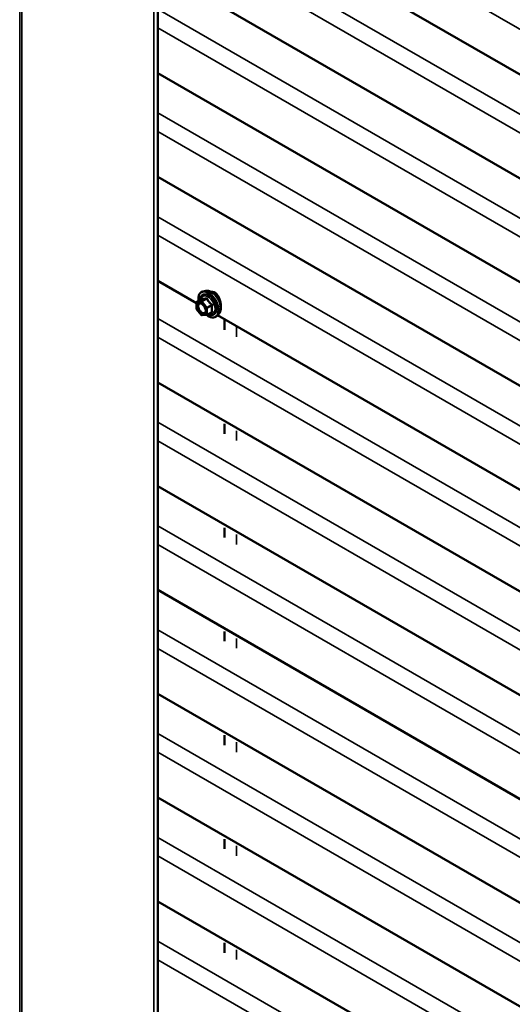
# Model space of a CAD drawing. Units: inches. Extents: x 0.6 to 33.5, y 0.6 to 21.4.
# Drawn here: x 27 to 28, y 16.3 to 18.3 of the extents above; entities that cross this region are included whole.
import ezdxf

# ---------------------------------------------------------------- set-up
doc = ezdxf.new("R2010")
doc.units = ezdxf.units.IN
doc.header["$LTSCALE"] = 2
doc.header["$MEASUREMENT"] = 0
doc.layers.add('Visible (ANSI)', color=7, linetype='Continuous', lineweight=50)
doc.layers.add('Visible Narrow (ANSI)', color=7, linetype='Continuous', lineweight=35)

msp = doc.modelspace()

# ---------------------------------------------------------------- linework, layer by layer
at = {"layer": 'Visible (ANSI)'}
for p, q in [((27.27472, 19.85612), (27.27472, 14.95714)), ((31.17185, 16.41099), (27.27472, 18.66101)), ((31.17185, 16.19323), (27.27472, 18.44325)), ((31.17185, 15.97547), (27.27472, 18.22549)), ((31.17185, 15.75771), (27.27472, 18.00773)), ((27.35575, 17.74318), (27.27472, 17.78997)), ((27.37552, 17.76869), (27.36962, 17.76748)), ((27.35665, 17.74587), (27.36646, 17.75154)), ((27.35575, 17.7313), (27.35575, 17.74431)), ((27.36591, 17.71803), (27.35615, 17.73017)), ((27.37723, 17.71824), (27.36747, 17.71737)), ((27.37797, 17.71847), (27.38778, 17.72414)), ((27.40304, 17.72103), (27.39904, 17.71652)), ((28.62854, 17.00834), (27.40002, 17.71762)), ((27.4145, 17.70729), (27.4145, 17.68666)), ((31.17565, 15.32439), (27.27472, 17.57659)), ((27.4145, 17.48953), (27.4145, 17.4689)), ((31.17565, 15.10663), (27.27472, 17.35883)), ((27.4145, 17.27177), (27.4145, 17.25114)), ((31.17565, 14.88887), (27.27472, 17.14108)), ((27.4145, 17.05401), (27.4145, 17.03338)), ((31.17565, 14.67111), (27.27472, 16.92332)), ((27.4145, 16.83625), (27.4145, 16.81562)), ((31.17565, 14.45335), (27.27472, 16.70556)), ((27.4145, 16.61849), (27.4145, 16.59786)), ((31.17565, 14.23559), (27.27472, 16.4878)), ((27.4145, 16.40073), (27.4145, 16.3801))]:
    msp.add_line(p, q, dxfattribs=at)
for centre, start, end in [((27.35755, 17.74431), 120, 180), ((27.35755, 17.7313), 180, 218.79398), ((27.36731, 17.71916), 218.79398, 275.10391), ((27.37707, 17.72003), 275.10391, 300)]:
    msp.add_arc(centre, 0.0018, start, end, dxfattribs=at)
for points, knots in [([(27.3601, 17.74786), (27.3599, 17.74936), (27.3598, 17.75082), (27.35982, 17.75489), (27.36021, 17.75735), (27.36173, 17.76159), (27.36286, 17.76339), (27.3657, 17.76605), (27.36737, 17.76695), (27.36936, 17.76743), (27.36949, 17.76746), (27.36962, 17.76748)], [7.6869708, 7.6869708, 7.6869708, 7.6869708, 7.8593758, 7.8593758, 8.1850095, 8.1850095, 8.50529, 8.50529, 8.8087917, 8.8087917, 8.8300008, 8.8300008, 8.8300008, 8.8300008]), ([(27.37552, 17.76869), (27.37732, 17.76905), (27.37924, 17.769), (27.38332, 17.76811), (27.3855, 17.76721), (27.38984, 17.76461), (27.392, 17.76289), (27.39603, 17.75886), (27.3979, 17.75654), (27.4012, 17.75156), (27.40262, 17.74889), (27.40487, 17.74344), (27.4057, 17.74066), (27.40668, 17.73524), (27.40683, 17.73261), (27.40638, 17.72775), (27.40578, 17.72551), (27.4043, 17.72266), (27.40371, 17.72179), (27.40304, 17.72103)], [2.5468155, 2.5468155, 2.5468155, 2.5468155, 2.838801, 2.838801, 3.1604347, 3.1604347, 3.4925131, 3.4925131, 3.8233015, 3.8233015, 4.1526319, 4.1526319, 4.4823127, 4.4823127, 4.8138715, 4.8138715, 5.1445671, 5.1445671, 5.3071661, 5.3071661, 5.3071661, 5.3071661]), ([(27.39404, 17.76496), (27.39214, 17.76605), (27.39, 17.76671), (27.38738, 17.76678), (27.38683, 17.76675), (27.38629, 17.76668)], [1.63697081, 1.63697081, 1.63697081, 1.63697081, 1.8416199, 1.8416199, 1.8968479, 1.8968479, 1.8968479, 1.8968479]), ([(27.36669, 17.75172), (27.36669, 17.75172), (27.36669, 17.75172), (27.36668, 17.75171), (27.36666, 17.75168), (27.36659, 17.75162), (27.36654, 17.75158), (27.36646, 17.75154)], [0.050221333, 0.050221333, 0.050221333, 0.050221333, 0.053570787, 0.053570787, 0.06338584, 0.06338584, 0.07248921, 0.07248921, 0.07248921, 0.07248921]), ([(27.40488, 17.74941), (27.40448, 17.75068), (27.40402, 17.75191), (27.40248, 17.75554), (27.4011, 17.75802), (27.39783, 17.76218), (27.39594, 17.76386), (27.39404, 17.76496)], [1.13070877, 1.13070877, 1.13070877, 1.13070877, 1.22767262, 1.22767262, 1.43232171, 1.43232171, 1.63697081, 1.63697081, 1.63697081, 1.63697081]), ([(27.40662, 17.7346), (27.40675, 17.73555), (27.40681, 17.73657), (27.40681, 17.73982), (27.40655, 17.74244), (27.40569, 17.74656), (27.40532, 17.748), (27.40488, 17.74941)], [0.72001169, 0.72001169, 0.72001169, 0.72001169, 0.8184854, 0.8184854, 1.02307901, 1.02307901, 1.13070877, 1.13070877, 1.13070877, 1.13070877]), ([(27.36319, 17.74293), (27.36387, 17.74289), (27.36469, 17.74269), (27.36636, 17.74192), (27.3672, 17.7414), (27.36889, 17.74005), (27.36973, 17.73922), (27.3713, 17.73734), (27.37203, 17.73629), (27.37331, 17.73406), (27.37385, 17.73289), (27.37467, 17.73057), (27.37496, 17.72942), (27.37526, 17.72728), (27.37528, 17.72629), (27.37508, 17.72457), (27.37487, 17.72384), (27.37458, 17.72326), (27.37457, 17.72324), (27.37456, 17.72322)], [2.7146445, 2.7146445, 2.7146445, 2.7146445, 3.0390258, 3.0390258, 3.3338872, 3.3338872, 3.6314011, 3.6314011, 3.9331375, 3.9331375, 4.2364069, 4.2364069, 4.5379984, 4.5379984, 4.8352186, 4.8352186, 5.1303183, 5.1303183, 5.1393371, 5.1393371, 5.1393371, 5.1393371]), ([(27.39904, 17.71652), (27.39776, 17.71507), (27.39616, 17.714), (27.39257, 17.71279), (27.3906, 17.71264), (27.38636, 17.71321), (27.3841, 17.71397), (27.38024, 17.71598), (27.37865, 17.71701), (27.3771, 17.71823)], [5.3071661, 5.3071661, 5.3071661, 5.3071661, 5.6134935, 5.6134935, 5.9162259, 5.9162259, 6.235043, 6.235043, 6.4592204, 6.4592204, 6.4592204, 6.4592204])]:
    msp.add_open_spline(points, degree=3, knots=knots, dxfattribs=at)
at = {"layer": 'Visible Narrow (ANSI)'}
for p, q in [((26.98481, 15.11522), (26.98481, 20.0142)), ((26.98934, 15.11522), (26.98934, 20.0142)), ((27.26652, 14.95518), (27.26652, 19.85416)), ((27.27472, 18.75627), (31.17752, 16.50298)), ((27.27472, 18.57752), (31.19691, 16.31304)), ((27.27472, 18.53851), (31.17752, 16.28522)), ((27.27472, 18.35976), (31.19691, 16.09528)), ((27.27472, 18.32075), (31.17752, 16.06746)), ((27.27472, 18.142), (31.19691, 15.87752)), ((27.27472, 18.10299), (31.17752, 15.8497)), ((27.27472, 17.92424), (31.19691, 15.65976)), ((27.27472, 17.88523), (31.17752, 15.63194)), ((27.35692, 17.74595), (27.36655, 17.75152)), ((27.36667, 17.74682), (27.35692, 17.74595)), ((27.37631, 17.75239), (27.36667, 17.74682)), ((27.36795, 17.74609), (27.37758, 17.75165)), ((27.3777, 17.73395), (27.36795, 17.74609)), ((27.35628, 17.74358), (27.36604, 17.74445)), ((27.35628, 17.73057), (27.35628, 17.74358)), ((27.36604, 17.71843), (27.35628, 17.73057)), ((27.36604, 17.74445), (27.37579, 17.73231)), ((27.37579, 17.73231), (27.37579, 17.7193)), ((27.38734, 17.73951), (27.3777, 17.73395)), ((27.37834, 17.73231), (27.38798, 17.73787)), ((27.37834, 17.7193), (27.37834, 17.73231)), ((27.27472, 17.71087), (31.20071, 15.44419)), ((27.37579, 17.7193), (27.36604, 17.71843)), ((27.38798, 17.72486), (27.37834, 17.7193)), ((27.43961, 17.67216), (27.43961, 17.69279)), ((27.27472, 17.67185), (31.18131, 15.41638)), ((27.27472, 17.49311), (31.20071, 15.22643)), ((27.43961, 17.4544), (27.43961, 17.47503)), ((27.27472, 17.45409), (31.18131, 15.19862)), ((27.27472, 17.27535), (31.20071, 15.00867)), ((27.43961, 17.23664), (27.43961, 17.25727)), ((27.27472, 17.23633), (31.18131, 14.98086)), ((27.27472, 17.05759), (31.20071, 14.79091)), ((27.43961, 17.01888), (27.43961, 17.03952)), ((27.27472, 17.01857), (31.18131, 14.7631)), ((27.27472, 16.83983), (31.20071, 14.57316)), ((27.43961, 16.80113), (27.43961, 16.82176)), ((27.27472, 16.80081), (31.18131, 14.54534)), ((27.27472, 16.62207), (31.20071, 14.3554)), ((27.43961, 16.58337), (27.43961, 16.604)), ((27.27472, 16.58305), (31.18131, 14.32758)), ((27.27472, 16.40431), (31.20071, 14.13764)), ((27.43961, 16.36561), (27.43961, 16.38624)), ((27.27472, 16.3653), (31.18131, 14.10982))]:
    msp.add_line(p, q, dxfattribs=at)
for centre, major_axis, ratio, start_param, end_param in [((27.38149, 17.74036), (-0.01498, 0.02595), 0.5773503, 3.3322137, 6.0925643), ((27.38663, 17.74333), (-0.01401, 0.02427), 0.5773503, 3.3322137, 6.0925643), ((27.35755, 17.74431), (-0.00016, 0.00179), 0.7886751, 0.3508794, 1.9216757), ((27.35755, 17.74431), (-0.0009, 0.00156), 0.5773503, 6.0213859, 6.2831853), ((27.3806, 17.73985), (-0.0145, 0.02511), 0.5773503, 2.2016566, 7.2194205), ((27.3806, 17.73985), (0.01216, -0.02106), 0.5773503, 5.4975062, 10.2104571), ((27.37978, 17.73937), (-0.01055, 0.01828), 0.5773503, 2.5227558, 6.9020222), ((27.36731, 17.74518), (-0.00016, 0.00179), 0.7886751, 0.3508794, 1.9216757), ((27.36731, 17.74518), (0.0014, 0.00113), 0.2113249, 0.938882, 2.5096783), ((27.36592, 17.75316), (-0.00042, -0.00175), 0.9349583, 0.6381218, 1.5847384), ((27.36731, 17.74518), (-0.0009, 0.00156), 0.5773503, 4.9741884, 6.0213859), ((27.37567, 17.75403), (0.0004, -0.00175), 0.5541429, 0.2566768, 1.2032934), ((27.37822, 17.75256), (-0.00167, -0.00067), 0.3899094, 1.028375, 1.9749917), ((27.35755, 17.74431), (-0.0018, 0), 0.5773503, 0, 0.7853982), ((27.35755, 17.7313), (-0.0018, 0), 0.5773503, 0, 0.7853982), ((27.35755, 17.7313), (-0.0014, -0.00113), 0.2113249, 5.651271, 6.2831853), ((27.35873, 17.73581), (-0.0018, 0), 0.5768814, 3.9265852, 5.0368276), ((27.37707, 17.73304), (-0.0014, -0.00113), 0.2113249, 4.0804747, 5.651271), ((27.37707, 17.73304), (0.0018, 0), 0.5773503, 3.9269908, 5.4977871), ((27.37707, 17.73304), (-0.0009, 0.00156), 0.5773503, 3.9269908, 4.9741884), ((27.38798, 17.74042), (0.00105, 0.00146), 0.009094, 4.0502968, 4.9969134), ((27.38925, 17.73714), (-0.00174, 0.00045), 0.3546411, 4.671027, 5.6176437), ((27.38925, 17.72413), (0.00169, 0.00062), 0.7354565, 1.175016, 2.1216326), ((27.36731, 17.71916), (-0.0014, -0.00113), 0.2113249, 5.651271, 6.2831853), ((27.36731, 17.71916), (0.00016, -0.00179), 0.7886751, 5.0632684, 6.2831853), ((27.37707, 17.72003), (-0.0018, 0), 0.5773503, 0.7853982, 2.3561945), ((27.37707, 17.72003), (0.00016, -0.00179), 0.7886751, 5.0632684, 6.2831853), ((27.37707, 17.72003), (0.0009, -0.00156), 0.5773503, 0, 0.7853982), ((27.38798, 17.72232), (-0.0004, 0.00175), 0.5541429, 5.5932454, 6.1714459)]:
    msp.add_ellipse(centre, major_axis=major_axis, ratio=ratio, start_param=start_param, end_param=end_param, dxfattribs=at)
msp.add_ellipse((27.36604, 17.73144), major_axis=(-0.00688, 0.01192), ratio=0.5773503, dxfattribs=at)
for points, knots in [([(27.36646, 17.75154), (27.36647, 17.75154), (27.36647, 17.75154), (27.36651, 17.75156), (27.36654, 17.75155), (27.36655, 17.75152)], [0.07248921, 0.07248921, 0.07248921, 0.07248921, 0.074882683, 0.074882683, 0.097231966, 0.097231966, 0.097231966, 0.097231966]), ([(27.36756, 17.75279), (27.36746, 17.75282), (27.36736, 17.75281), (27.36711, 17.7527), (27.36695, 17.75254), (27.3667, 17.75211), (27.3666, 17.75188), (27.36651, 17.75159), (27.3665, 17.75157), (27.3665, 17.75155)], [-0.097231966, -0.097231966, -0.097231966, -0.097231966, -0.074882683, -0.074882683, -0.041601491, -0.041601491, -0.016000573, -0.016000573, -0.014137847, -0.014137847, -0.014137847, -0.014137847]), ([(27.36655, 17.75152), (27.36682, 17.75145), (27.36712, 17.7514), (27.36824, 17.75126), (27.36922, 17.75125), (27.3704, 17.75136), (27.37158, 17.75146), (27.37296, 17.75168), (27.37506, 17.75211), (27.37568, 17.75224), (27.37631, 17.75239)], [0.38107627, 0.38107627, 0.38107627, 0.38107627, 0.44043934, 0.44043934, 0.58748351, 0.58748351, 0.58748351, 0.73452768, 0.73452768, 0.79389075, 0.79389075, 0.79389075, 0.79389075]), ([(27.37673, 17.75361), (27.37612, 17.75345), (27.37553, 17.7533), (27.37354, 17.75284), (27.37225, 17.7526), (27.37115, 17.75251), (27.37004, 17.75241), (27.36913, 17.75244), (27.36809, 17.75263), (27.36781, 17.75271), (27.36756, 17.75279)], [-0.79389075, -0.79389075, -0.79389075, -0.79389075, -0.73452768, -0.73452768, -0.58748351, -0.58748351, -0.58748351, -0.44043934, -0.44043934, -0.38107627, -0.38107627, -0.38107627, -0.38107627]), ([(27.37631, 17.75239), (27.37642, 17.75242), (27.37653, 17.75244), (27.3768, 17.75247), (27.37695, 17.75245), (27.37725, 17.75234), (27.37739, 17.75221), (27.37753, 17.75193), (27.37757, 17.7518), (27.37758, 17.75165)], [0, 0, 0, 0, 0.016000573, 0.016000573, 0.041601491, 0.041601491, 0.074882683, 0.074882683, 0.097231966, 0.097231966, 0.097231966, 0.097231966]), ([(27.37912, 17.75223), (27.37903, 17.75247), (27.37891, 17.75269), (27.37855, 17.75318), (27.37828, 17.7534), (27.37773, 17.75364), (27.37748, 17.75368), (27.37705, 17.75367), (27.37689, 17.75365), (27.37673, 17.75361)], [-0.097231966, -0.097231966, -0.097231966, -0.097231966, -0.074882683, -0.074882683, -0.041601491, -0.041601491, -0.016000573, -0.016000573, 0, 0, 0, 0]), ([(27.37758, 17.75165), (27.37785, 17.75099), (27.37815, 17.75032), (27.37927, 17.74804), (27.38025, 17.74646), (27.38143, 17.74499), (27.38261, 17.74352), (27.38399, 17.74216), (27.38609, 17.74044), (27.38671, 17.73997), (27.38734, 17.73951)], [0.38107627, 0.38107627, 0.38107627, 0.38107627, 0.44043934, 0.44043934, 0.58748351, 0.58748351, 0.58748351, 0.73452768, 0.73452768, 0.79389075, 0.79389075, 0.79389075, 0.79389075]), ([(27.38829, 17.74082), (27.38767, 17.74124), (27.38707, 17.74168), (27.38504, 17.74326), (27.38374, 17.7445), (27.38263, 17.74587), (27.38153, 17.74725), (27.38063, 17.74874), (27.37962, 17.75094), (27.37936, 17.75158), (27.37912, 17.75223)], [-0.79389075, -0.79389075, -0.79389075, -0.79389075, -0.73452768, -0.73452768, -0.58748351, -0.58748351, -0.58748351, -0.44043934, -0.44043934, -0.38107627, -0.38107627, -0.38107627, -0.38107627]), ([(27.36319, 17.74293), (27.36267, 17.74295), (27.36217, 17.74291), (27.36049, 17.74247), (27.35952, 17.74165), (27.35842, 17.73946), (27.35815, 17.73819), (27.35815, 17.7368)], [0.53128241, 0.53128241, 0.53128241, 0.53128241, 0.58435367, 0.58435367, 0.7228785, 0.7228785, 0.83564392, 0.83564392, 0.83564392, 0.83564392]), ([(27.35815, 17.7368), (27.35815, 17.73566), (27.35833, 17.73441), (27.35912, 17.73142), (27.35989, 17.72961), (27.36197, 17.72618), (27.36332, 17.72457), (27.36634, 17.722), (27.36801, 17.72113), (27.37076, 17.72063), (27.37191, 17.7208), (27.37355, 17.72175), (27.37414, 17.7224), (27.37456, 17.72322)], [-0.83564392, -0.83564392, -0.83564392, -0.83564392, -0.74414261, -0.74414261, -0.61751594, -0.61751594, -0.47998326, -0.47998326, -0.33060969, -0.33060969, -0.20872874, -0.20872874, -0.11401288, -0.11401288, -0.11401288, -0.11401288]), ([(27.36, 17.73655), (27.36, 17.73776), (27.36023, 17.73885), (27.36119, 17.74076), (27.36203, 17.74147), (27.36404, 17.74199), (27.36516, 17.74188), (27.36742, 17.74097), (27.36855, 17.74023), (27.36975, 17.73911), (27.3699, 17.73897), (27.37004, 17.73882)], [-0.83564392, -0.83564392, -0.83564392, -0.83564392, -0.7228785, -0.7228785, -0.58435367, -0.58435367, -0.45806676, -0.45806676, -0.33967028, -0.33967028, -0.32330805, -0.32330805, -0.32330805, -0.32330805]), ([(27.37444, 17.73121), (27.37457, 17.7307), (27.37468, 17.7302), (27.37485, 17.7291), (27.3749, 17.72851), (27.3749, 17.72795), (27.3749, 17.72709), (27.37479, 17.7263), (27.37421, 17.72449), (27.37357, 17.72363), (27.37193, 17.72267), (27.37093, 17.72253), (27.36855, 17.72296), (27.3671, 17.72372), (27.36448, 17.72594), (27.36331, 17.72734), (27.36151, 17.73032), (27.36084, 17.73188), (27.36015, 17.73448), (27.36, 17.73557), (27.36, 17.73655)], [-0.09439746, -0.09439746, -0.09439746, -0.09439746, -0.05177826, -0.05177826, 0, 0, 0, 0.08028028, 0.08028028, 0.20872874, 0.20872874, 0.33060969, 0.33060969, 0.47998326, 0.47998326, 0.61751594, 0.61751594, 0.74414261, 0.74414261, 0.83564392, 0.83564392, 0.83564392, 0.83564392]), ([(27.38798, 17.73787), (27.3878, 17.73717), (27.38763, 17.73646), (27.38715, 17.73404), (27.38695, 17.73235), (27.38695, 17.73077), (27.38695, 17.7292), (27.38715, 17.72773), (27.38763, 17.72587), (27.3878, 17.72536), (27.38798, 17.72486)], [0.38063897, 0.38063897, 0.38063897, 0.38063897, 0.43999117, 0.43999117, 0.58703534, 0.58703534, 0.58703534, 0.73407951, 0.73407951, 0.79343171, 0.79343171, 0.79343171, 0.79343171]), ([(27.38734, 17.73951), (27.38745, 17.73947), (27.38755, 17.73941), (27.38779, 17.73924), (27.38791, 17.73911), (27.38809, 17.73878), (27.38813, 17.73856), (27.38809, 17.73818), (27.38805, 17.73803), (27.38798, 17.73787)], [0, 0, 0, 0, 0.016000573, 0.016000573, 0.041601491, 0.041601491, 0.074882683, 0.074882683, 0.097231966, 0.097231966, 0.097231966, 0.097231966]), ([(27.38948, 17.73774), (27.38955, 17.73799), (27.38959, 17.73825), (27.38959, 17.73891), (27.38949, 17.73931), (27.38917, 17.73995), (27.38898, 17.74021), (27.38861, 17.74058), (27.38845, 17.74071), (27.38829, 17.74082)], [-0.097231966, -0.097231966, -0.097231966, -0.097231966, -0.074882683, -0.074882683, -0.041601491, -0.041601491, -0.016000573, -0.016000573, 0, 0, 0, 0]), ([(27.38829, 17.72381), (27.38852, 17.72386), (27.38873, 17.72393), (27.38918, 17.72416), (27.38938, 17.72435), (27.38958, 17.72474), (27.38961, 17.72493), (27.38957, 17.72526), (27.38953, 17.72539), (27.38948, 17.72551)], [-0.097231966, -0.097231966, -0.097231966, -0.097231966, -0.074882683, -0.074882683, -0.041601491, -0.041601491, -0.016000573, -0.016000573, 0, 0, 0, 0]), ([(27.38948, 17.72551), (27.38929, 17.72599), (27.38911, 17.72648), (27.38859, 17.72823), (27.38838, 17.7296), (27.38838, 17.73107), (27.38838, 17.73254), (27.38859, 17.73412), (27.38911, 17.7364), (27.38929, 17.73707), (27.38948, 17.73774)], [-0.79343171, -0.79343171, -0.79343171, -0.79343171, -0.73407951, -0.73407951, -0.58703534, -0.58703534, -0.58703534, -0.43999117, -0.43999117, -0.38063897, -0.38063897, -0.38063897, -0.38063897]), ([(27.38798, 17.72486), (27.38803, 17.72481), (27.38806, 17.72476), (27.38812, 17.72461), (27.38812, 17.72452), (27.38804, 17.72433), (27.38793, 17.72423), (27.38778, 17.72414)], [0, 0, 0, 0, 0.016000573, 0.016000573, 0.041601491, 0.041601491, 0.07248921, 0.07248921, 0.07248921, 0.07248921])]:
    msp.add_open_spline(points, degree=3, knots=knots, dxfattribs=at)
msp.add_open_spline([(27.38665, 17.72349), (27.38718, 17.72359), (27.38773, 17.7237), (27.38829, 17.72381)], degree=3, dxfattribs=at)

doc.saveas('drawing.dxf')
